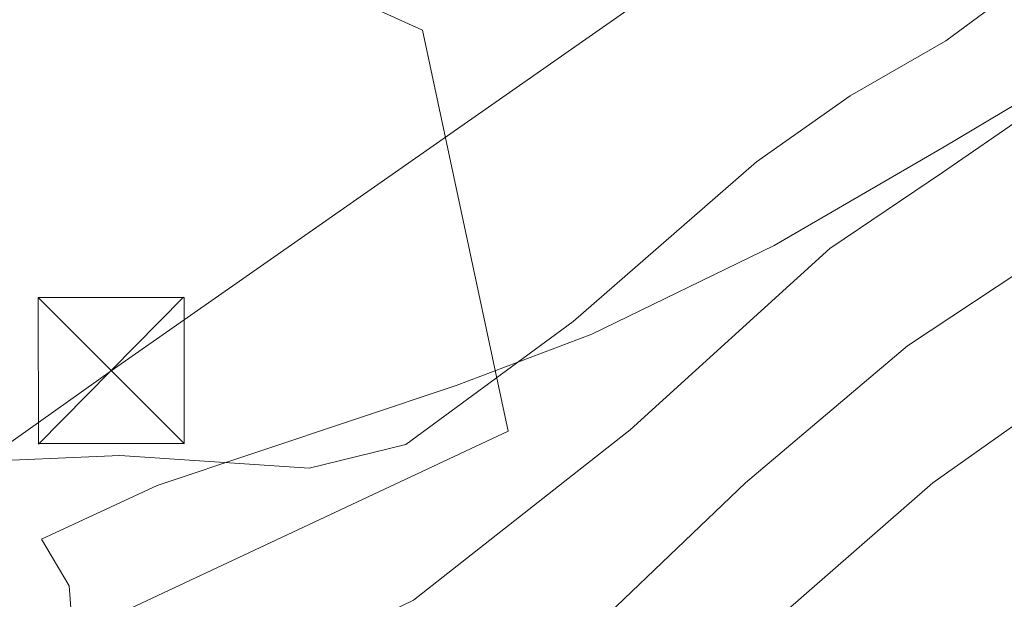
# Model space of a CAD drawing. Units: metres. Extents: x 631721 to 635211, y 4708860 to 4711239.
# Drawn here: x 632609 to 632659, y 4710655 to 4710684 of the extents above; entities that cross this region are included whole.
import ezdxf

# ---------------------------------------------------------------- set-up
doc = ezdxf.new("R2010")
doc.units = ezdxf.units.M
doc.header["$MEASUREMENT"] = 0
for name, color, linetype, lineweight in [('Cultivos herbáceos CxS', 92, 'Continuous', 0), ('Cultivos leñosos CxS', 92, 'Continuous', 0), ('Curva de nivel normal', 30, 'Continuous', 0), ('Espacio natural protegido', 121, 'Continuous', 13), ('Espacio natural protegido CxS', 121, 'Continuous', 0), ('Instalación de servicios públicos CxS', 91, 'Continuous', 0), ('Tendido', 6, 'Continuous', 0), ('Torre de tendido puntual', 7, 'Continuous', 0)]:
    doc.layers.add(name, color=color, linetype=linetype, lineweight=lineweight)

# ---------------------------------------------------------------- blocks, each defined once
blk = doc.blocks.new('5TTEND')
at = {"layer": 'Instalación de servicios públicos CxS', "color": 7, "linetype": 'Continuous', "lineweight": 0}
for p, q in [((-0.375, 0.3754), (0.375, -0.3746)), ((0.372, 0.3784), (-0.372, -0.3776))]:
    blk.add_line(p, q, dxfattribs=at)
at = {"layer": 'Instalación de servicios públicos CxS', "color": 7, "linetype": 'Continuous', "lineweight": 0, "flags": 128}
blk.add_lwpolyline([(-0.375, -0.3746), (0.375, -0.3746), (0.375, 0.3754), (-0.375, 0.3754), (-0.372, -0.3776)], dxfattribs=at)

msp = doc.modelspace()

# ---------------------------------------------------------------- linework, layer by layer
at = {"layer": 'Cultivos herbáceos CxS', "color": 92, "linetype": 'Continuous', "lineweight": 0}
for points in [[(632483.925, 4710610.527, 392.623), (632492.298, 4710621.924, 393.074), (632492.355, 4710622.005, 393.071), (632496.705, 4710628.355, 393.51), (632496.811, 4710628.521, 393.522), (632500.508, 4710634.762, 394.017), (632533.844, 4710627.865, 395.229), (632586.821, 4710641.108, 395.151), (632633.913, 4710663.182, 395.132), (632629.499, 4710683.785, 396.368), (632603.371, 4710695.611, 396.535), (632564.424, 4710708.523, 396.522), (632554.264, 4710711.697, 396.508), (632543.267, 4710716.692, 396.809), (632548.245, 4710726.641, 397.089), (632557.725, 4710745.593, 397.372), (632562.472, 4710755.533, 397.398)], [(632500.508, 4710634.762, 394.017), (632533.844, 4710627.865, 395.229), (632586.821, 4710641.108, 395.151), (632633.913, 4710663.182, 395.132), (632629.499, 4710683.785, 396.368), (632603.371, 4710695.611, 396.535), (632564.424, 4710708.523, 396.522), (632554.264, 4710711.697, 396.508), (632543.267, 4710716.692, 396.809)]]:
    msp.add_polyline3d(points, dxfattribs=at)
at = {"layer": 'Cultivos leñosos CxS', "color": 92, "linetype": 'Continuous', "lineweight": 0}
msp.add_polyline3d([(632500.508, 4710634.762, 394.017), (632507.37, 4710646.346, 394.63), (632507.428, 4710646.45, 394.635), (632516.939, 4710664.31, 395.331), (632521.976, 4710674.124, 395.588), (632523.42, 4710677.012, 395.694), (632529.453, 4710689.078, 395.971), (632543.267, 4710716.692, 396.809), (632554.264, 4710711.697, 396.508), (632564.424, 4710708.523, 396.522), (632603.371, 4710695.611, 396.535), (632629.499, 4710683.785, 396.368), (632633.913, 4710663.182, 395.132), (632586.821, 4710641.108, 395.151), (632533.844, 4710627.865, 395.229)], close=True, dxfattribs=at)
msp.add_polyline3d([(632500.508, 4710634.762, 394.017), (632533.844, 4710627.865, 395.229), (632586.821, 4710641.108, 395.151), (632633.913, 4710663.182, 395.132), (632629.499, 4710683.785, 396.368), (632603.371, 4710695.611, 396.535), (632564.424, 4710708.523, 396.522), (632554.264, 4710711.697, 396.508), (632543.267, 4710716.692, 396.809)], dxfattribs=at)
at = {"layer": 'Curva de nivel normal', "color": 30, "linetype": 'Continuous', "lineweight": 0, "flags": 128}
for points, elevation in [([(632664.71, 4710689.41), (632656.38, 4710683.24), (632651.46, 4710680.42), (632646.66, 4710677.02), (632637.24, 4710668.83), (632628.66, 4710662.5), (632623.69, 4710661.28), (632613.97, 4710661.94), (632606.03, 4710661.59)], 395), ([(632664.66, 4710682.3), (632656.2, 4710676.48), (632650.42, 4710672.58), (632640.17, 4710663.26), (632629.04, 4710654.51), (632622.29, 4710651.22), (632616.02, 4710650.76), (632611.7, 4710649.42), (632609.73, 4710646.61), (632609.19, 4710643), (632609.34, 4710635.64), (632608.04, 4710631.31), (632603.32, 4710624.5), (632599.63, 4710618.2), (632596.44, 4710614.72), (632589.74, 4710609.55), (632581.53, 4710599.38), (632572.58, 4710584.74), (632568.04, 4710578.63), (632565.36, 4710575.93), (632561.45, 4710569.16), (632551.43, 4710553.1), (632545.47, 4710545.04)], 390), ([(632661.29, 4710672.13), (632654.4, 4710667.57), (632646.09, 4710660.54), (632639.08, 4710653.83), (632631.38, 4710648.2), (632623.73, 4710644.64), (632618.27, 4710642.64), (632616.77, 4710639.59), (632616.37, 4710634.15), (632614.39, 4710629.78), (632608.96, 4710622.71), (632604.75, 4710616.01), (632599.35, 4710609.37), (632593.38, 4710605.22), (632587.71, 4710598.9), (632583.71, 4710591.55), (632580.02, 4710584.15), (632571.6, 4710572.45), (632564.18, 4710561.21), (632560.01, 4710554.16), (632555.02, 4710546.85)], 385), ([(632567.05, 4710552.58), (632571.71, 4710559.86), (632576.8, 4710564.92), (632579.85, 4710568.45), (632581.78, 4710572.19), (632583.3, 4710576.2), (632586.55, 4710582.46), (632589.26, 4710590.03), (632592.56, 4710597.32), (632596.28, 4710600.97), (632602.38, 4710603.84), (632605.68, 4710606.81), (632609.27, 4710613.81), (632614.06, 4710620.89), (632620.55, 4710627.81), (632623.22, 4710632.12), (632624.26, 4710635.81), (632627.85, 4710638.99), (632641.38, 4710648.02), (632655.71, 4710660.53), (632663.71, 4710666.2)], 380)]:
    msp.add_lwpolyline(points, dxfattribs=dict(at, elevation=elevation))
at = {"layer": 'Espacio natural protegido', "color": 121, "linetype": 'Continuous', "lineweight": 13, "flags": 128}
msp.add_lwpolyline([(632683.701, 4710694.147), (632656.282, 4710677.793), (632647.561, 4710672.728), (632638.199, 4710668.164), (632631.231, 4710665.536), (632615.893, 4710660.391), (632609.946, 4710657.648), (632611.373, 4710655.25), (632611.676, 4710651.186), (632611.85, 4710647.247), (632611.394, 4710642.791), (632607.292, 4710634.605), (632599.13, 4710625.351), (632592.462, 4710618.913), (632584.666, 4710611.062), (632579.524, 4710604.644), (632572.024, 4710593.237), (632547.018, 4710555.808), (632530.053, 4710526.996)], dxfattribs=at)
at = {"layer": 'Espacio natural protegido CxS', "color": 121, "linetype": 'Continuous', "lineweight": 0, "flags": 128}
msp.add_lwpolyline([(632530.053, 4710526.996), (632547.018, 4710555.808), (632572.024, 4710593.237), (632579.524, 4710604.644), (632584.666, 4710611.062), (632592.462, 4710618.913), (632599.13, 4710625.351), (632607.292, 4710634.605), (632611.394, 4710642.791), (632611.85, 4710647.247), (632611.676, 4710651.186), (632611.373, 4710655.25), (632609.946, 4710657.648), (632615.893, 4710660.391), (632631.231, 4710665.536), (632638.199, 4710668.164), (632647.561, 4710672.728), (632656.282, 4710677.793), (632683.701, 4710694.147)], dxfattribs=at)
at = {"layer": 'Tendido', "color": 6, "linetype": 'Continuous', "lineweight": 0}
msp.add_polyline3d([(633670.401, 4710494.25, 381.777), (633565.963, 4710539.134, 378.161), (633499.009, 4710567.787, 377.454), (633432.869, 4710596.186, 376.993), (633358.215, 4710628.841, 377.093), (633278.88, 4710662.588, 377.078), (633197.627, 4710697.907, 378.573), (633059.48, 4710758.37, 395.172), (632952.509, 4710802.67, 395.909), (632776.406, 4710778.657, 395.042), (632711.161, 4710734.854, 396.045), (632655.04, 4710695.325, 396.789), (632613.518, 4710666.295, 396.617), (632531.387, 4710607.801, 395.938), (632462.812, 4710557.157, 395.837), (632381.205, 4710445.039, 384.477), (632293.287, 4710319.262, 392.838), (632259.183, 4710270.641, 392.115), (632186.95, 4710167.66, 393.898), (632128.67, 4710084.76, 396.567), (632060.86, 4709986.46, 394.164)], dxfattribs=at)

# ---------------------------------------------------------------- block references
at = {"layer": 'Torre de tendido puntual', "color": 7, "linetype": 'Continuous', "lineweight": 0, "xscale": 10, "yscale": 10, "zscale": 10}
msp.add_blockref('5TTEND', (632613.518, 4710666.295, 396.617), dxfattribs=at)

doc.saveas('drawing.dxf')
